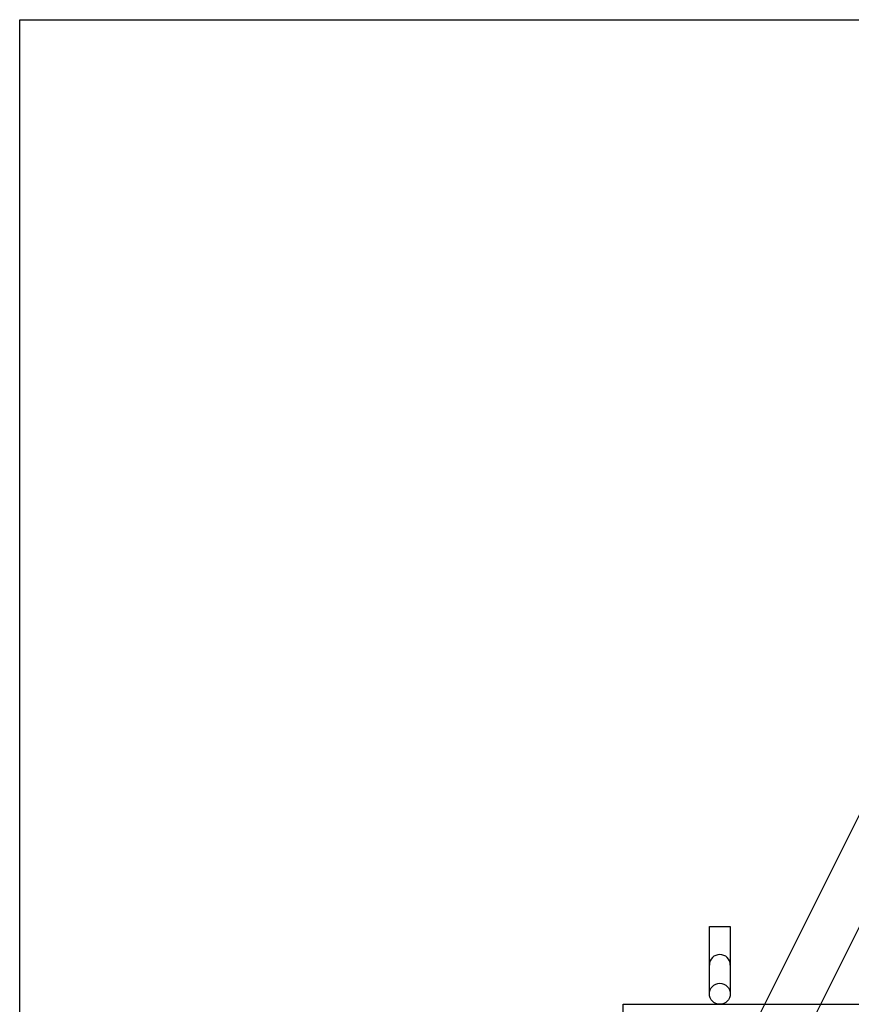
# Model space of a CAD drawing. Units: millimetres. Extents: x -182 to 174, y -128 to 105.
# Drawn here: x -172 to -121, y 44 to 105 of the extents above; entities that cross this region are included whole.
import ezdxf

# ---------------------------------------------------------------- set-up
doc = ezdxf.new("R2010")
doc.units = ezdxf.units.MM
doc.header["$LTSCALE"] = 0.25
doc.layers.add('19', color=7, linetype='Continuous')
doc.layers.add('22', color=7, linetype='Continuous')

msp = doc.modelspace()

# ---------------------------------------------------------------- linework, layer by layer
at = {"color": 150, "linetype": 'Continuous', "lineweight": 25}
for p, q in [((-172.4, -115.15), (-172.4, 104.85)), ((-172.4, 104.85), (173.6, 104.85))]:
    msp.add_line(p, q, dxfattribs=at)
at = {"layer": '19', "color": 6, "linetype": 'Continuous', "lineweight": 25}
for p, q in [((-129.65, 44.5), (-129.65, 48.662)), ((-129.65, 48.662), (-128.35, 48.662)), ((-128.35, 48.662), (-128.35, 44.5)), ((-135, 43.85), (-35, 43.85)), ((-135, 37.85), (-135, 43.85))]:
    msp.add_line(p, q, dxfattribs=at)
msp.add_circle((-129, 44.5), 0.65, dxfattribs=at)
msp.add_arc((-129, 46.284), 0.65, 0, 180, dxfattribs=at)
at = {"layer": '22', "color": 4, "linetype": 'Continuous', "lineweight": 25}
for p, q in [((-132.8, 30.7), (-112.275, 71.75)), ((-126.825, 35.7), (-111.05, 67.25))]:
    msp.add_line(p, q, dxfattribs=at)

doc.saveas('drawing.dxf')
